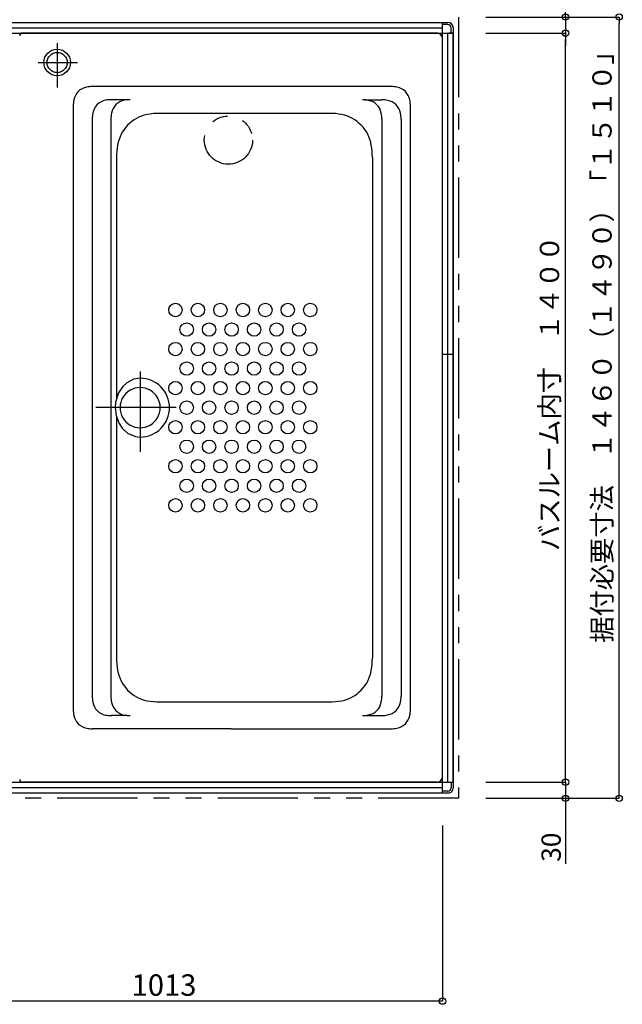
# Model space of a CAD drawing. Extents: x -405 to 205, y -16 to 288.
# Drawn here: x -192 to -136, y 125 to 217 of the extents above; entities that cross this region are included whole.
import ezdxf

# ---------------------------------------------------------------- set-up
doc = ezdxf.new("R2010")
doc.units = 0
doc.header["$MEASUREMENT"] = 0
doc.linetypes.add('CENTER', pattern=[12, 7.5, -1.5, 1.5, -1.5])
doc.linetypes.add('PHANTOM', pattern=[15, 7.5, -1.5, 1.5, -1.5, 1.5, -1.5])
doc.layers.get('0').update_dxf_attribs({"linetype": 'CONTINUOUS'})
doc.layers.get('DEFPOINTS').update_dxf_attribs({"linetype": 'CONTINUOUS'})
doc.layers.add('VIEW0001', color=7, linetype='CONTINUOUS')
doc.styles.get("Standard").update_dxf_attribs({"font": 'ROMANS', "bigfont": 'EXTFONT'})
doc.dimstyles.new('ISO-25', dxfattribs={"dimtxt": 2.5, "dimasz": 2.5, "dimexe": 1.25, "dimexo": 0.625, "dimtad": 1, "dimdec": 4, "dimdsep": 46, "dimtxsty": 'STANDARD', "dimcen": 2.5, "dimadec": 0, "dimazin": 0, "dimtfac": 1, "dimtdec": 4, "dimtmove": 0, "dimatfit": 3, "dimfxl": 1, "dimtolj": 1, "dimtzin": 0, "dimarcsym": 0})

# ---------------------------------------------------------------- blocks, each defined once
blk = doc.blocks.new('_ORIGIN')
at = {"color": 0, "linetype": 'ByBlock'}
blk.add_line((0, 0), (-1, 0), dxfattribs=at)
blk.add_circle((0, 0), 0.5, dxfattribs=at)
blk = doc.blocks.new('*D35')
at = {"color": 0}
for p, q in [((-148.529993, 215.878976), (-141.069993, 215.878976)), ((-141.069993, 146.478976), (-141.069993, 215.278976)), ((-148.529993, 145.878976), (-141.069993, 145.878976))]:
    blk.add_line(p, q, dxfattribs=at)
at = {"layer": 'DEFPOINTS', "color": 0}
for p in [(-151.069993, 215.878976), (-141.069993, 215.878976), (-151.069993, 145.878976)]:
    blk.add_point(p, dxfattribs=at)
at = {"color": 0, "xscale": 0.6, "yscale": 0.6, "zscale": 0.6}
for p, rotation in [((-141.069993, 215.878976), 90), ((-141.069993, 145.878976), 270)]:
    blk.add_blockref('_ORIGIN', p, dxfattribs=dict(at, rotation=rotation))
at = {"color": 0, "linetype": 'Continuous'}
blk.add_text('バスルーム内寸\u3000１４００', height=1.8, rotation=90, dxfattribs=at).set_placement((-141.673051, 167.492026))
blk = doc.blocks.new('*D37')
at = {"color": 0}
for p, q in [((-141.068993, 217.378976), (-141.068993, 239.66901)), ((-141.068993, 217.978976), (-141.068993, 218.578976)), ((-148.529993, 217.378976), (-141.068993, 217.378976)), ((-141.068993, 217.378976), (-141.068993, 215.878976)), ((-141.068993, 215.278976), (-141.068993, 214.678976))]:
    blk.add_line(p, q, dxfattribs=at)
at = {"layer": 'DEFPOINTS', "color": 0}
for p in [(-151.069993, 217.378976), (-151.569993, 215.878976), (-141.069993, 215.878976)]:
    blk.add_point(p, dxfattribs=at)
at = {"color": 0, "xscale": 0.6, "yscale": 0.6, "zscale": 0.6}
for p, rotation in [((-141.068993, 217.378976), 270), ((-141.068993, 215.878976), 90)]:
    blk.add_blockref('_ORIGIN', p, dxfattribs=dict(at, rotation=rotation))
at = {"color": 0, "linetype": 'Continuous'}
blk.add_text('３０（６０）「８０」', height=1.8, rotation=90, dxfattribs=at).set_placement((-141.763885, 223.580146))
blk = doc.blocks.new('*D38')
at = {"color": 0}
for p, q in [((-141.069993, 146.478976), (-141.069993, 147.078976)), ((-141.069993, 145.878976), (-141.069993, 144.378976)), ((-148.529993, 144.378976), (-141.069993, 144.378976)), ((-141.069993, 144.378976), (-141.069993, 138.25437)), ((-141.069993, 143.778976), (-141.069993, 143.178976))]:
    blk.add_line(p, q, dxfattribs=at)
at = {"layer": 'DEFPOINTS', "color": 0}
for p in [(-151.569993, 145.878976), (-151.069993, 144.378976), (-141.069993, 144.378976)]:
    blk.add_point(p, dxfattribs=at)
at = {"color": 0, "xscale": 0.6, "yscale": 0.6, "zscale": 0.6}
for p, rotation in [((-141.069993, 145.878976), 270), ((-141.069993, 144.378976), 90)]:
    blk.add_blockref('_ORIGIN', p, dxfattribs=dict(at, rotation=rotation))
at = {"color": 0, "linetype": 'Continuous'}
blk.add_text('30', height=1.8, rotation=90, dxfattribs=at).set_placement((-141.519993, 138.447228))
blk = doc.blocks.new('*D39')
at = {"color": 0}
for p, q in [((-153.169993, 237.377755), (-153.769993, 237.377755)), ((-152.569993, 237.377755), (-151.069993, 237.377755)), ((-151.069993, 219.917755), (-151.069993, 237.377755)), ((-151.069993, 237.377755), (-145.030861, 237.377755)), ((-150.469993, 237.377755), (-149.869993, 237.377755))]:
    blk.add_line(p, q, dxfattribs=at)
at = {"layer": 'DEFPOINTS', "color": 0}
for p in [(-151.069993, 237.377755), (-151.069993, 217.377755), (-152.569993, 216.377755)]:
    blk.add_point(p, dxfattribs=at)
at = {"color": 0, "xscale": 0.6, "yscale": 0.6, "zscale": 0.6}
blk.add_blockref('_ORIGIN', (-152.569993, 237.377755), dxfattribs=at)
at = {"color": 0, "xscale": 0.6, "yscale": 0.6, "zscale": 0.6, "rotation": 180}
blk.add_blockref('_ORIGIN', (-151.069993, 237.377755), dxfattribs=at)
at = {"color": 0, "linetype": 'Continuous'}
blk.add_text('30', height=1.8, dxfattribs=at).set_placement((-148.652289, 237.827755))
blk = doc.blocks.new('*D41')
at = {"color": 0}
for p, q in [((-148.529993, 217.378976), (-136.069993, 217.378976)), ((-136.069993, 144.978976), (-136.069993, 216.778976)), ((-148.529993, 144.378976), (-136.069993, 144.378976))]:
    blk.add_line(p, q, dxfattribs=at)
at = {"layer": 'DEFPOINTS', "color": 0}
for p in [(-151.069993, 217.378976), (-136.069993, 217.378976), (-151.069993, 144.378976)]:
    blk.add_point(p, dxfattribs=at)
at = {"color": 0, "xscale": 0.6, "yscale": 0.6, "zscale": 0.6}
for p, rotation in [((-136.069993, 217.378976), 90), ((-136.069993, 144.378976), 270)]:
    blk.add_blockref('_ORIGIN', p, dxfattribs=dict(at, rotation=rotation))
at = {"color": 0, "linetype": 'Continuous'}
blk.add_text('据付必要寸法\u3000１４６０（１４９０）「１５１０」', height=1.8, rotation=90, dxfattribs=at).set_placement((-136.765448, 158.905295))
blk = doc.blocks.new('*D52')
at = {"color": 0}
for p, q in [((-152.569993, 141.838365), (-152.569993, 125.430574)), ((-203.239993, 135.389574), (-203.239993, 125.430574)), ((-153.169993, 125.430574), (-202.639993, 125.430574))]:
    blk.add_line(p, q, dxfattribs=at)
at = {"layer": 'DEFPOINTS', "color": 0}
for p in [(-152.569993, 144.378365), (-203.239993, 137.929574), (-203.239993, 125.429574)]:
    blk.add_point(p, dxfattribs=at)
at = {"color": 0, "xscale": 0.6, "yscale": 0.6, "zscale": 0.6, "rotation": 180}
blk.add_blockref('_ORIGIN', (-203.239993, 125.430574), dxfattribs=at)
at = {"color": 0, "xscale": 0.6, "yscale": 0.6, "zscale": 0.6}
blk.add_blockref('_ORIGIN', (-152.569993, 125.430574), dxfattribs=at)
at = {"color": 7}
blk.add_text('1013', height=2, dxfattribs=at).set_placement((-181.61581, 125.929574))

msp = doc.modelspace()

# ---------------------------------------------------------------- linework, layer by layer
at = {"layer": 'VIEW0001', "color": 7, "linetype": 'PHANTOM'}
for p, q in [((-151.069993, 217.378365), (-151.069993, 144.378365)), ((-151.069993, 144.378365), (-202.868142, 144.378365))]:
    msp.add_line(p, q, dxfattribs=at)
at = {"layer": 'VIEW0001', "color": 7, "linetype": 'Continuous'}
for p, q in [((-242.570005, 216.878365), (-152.570005, 216.878365)), ((-242.570005, 216.378365), (-152.570005, 216.378365)), ((-242.569993, 216.878365), (-152.069993, 216.878365)), ((-152.570005, 144.878365), (-152.570005, 216.878365)), ((-152.569993, 216.478365), (-152.569993, 216.878365)), ((-152.074357, 216.674002), (-152.569993, 216.674002)), ((-151.774357, 215.878365), (-151.774357, 216.374002)), ((-151.569993, 216.378365), (-151.569993, 145.353365)), ((-243.570005, 215.878365), (-151.570005, 215.878365)), ((-153.119997, 215.878976), (-191.819993, 215.878976)), ((-152.569993, 146.428366), (-152.569993, 215.328977)), ((-152.070005, 145.878365), (-152.070005, 215.878365)), ((-151.569993, 215.878365), (-151.969995, 215.878365)), ((-151.570005, 145.878365), (-151.570005, 215.878365)), ((-157.367708, 210.878976), (-185.272279, 210.878976)), ((-187.069993, 209.081252), (-187.069993, 152.676084)), ((-182.043923, 209.654569), (-183.496209, 209.654569)), ((-159.811883, 209.639316), (-158.237024, 209.639316)), ((-155.569993, 152.676084), (-155.569993, 209.081252)), ((-163.167489, 208.378671), (-178.972497, 208.378671)), ((-185.293923, 207.856851), (-185.293923, 153.900492)), ((-183.543923, 207.856851), (-183.543923, 153.900492)), ((-158.238771, 207.841598), (-158.238771, 153.915739)), ((-156.439302, 207.841598), (-156.439302, 153.915739)), ((-183.01999, 204.239181), (-183.01999, 181.777911)), ((-159.119996, 204.239181), (-159.119996, 157.518162)), ((-152.569993, 185.878365), (-151.569993, 185.878365)), ((-183.01999, 179.979431), (-183.01999, 157.518162)), ((-178.972497, 153.37867), (-163.167489, 153.37867)), ((-182.043923, 152.102774), (-183.496209, 152.102774)), ((-159.811883, 152.118021), (-158.237024, 152.118021)), ((-172.319993, 150.878366), (-185.272279, 150.878366)), ((-172.319993, 150.878366), (-157.367708, 150.878366)), ((-202.694993, 145.878365), (-151.570005, 145.878365)), ((-202.644993, 145.378365), (-152.570005, 145.378365)), ((-153.119997, 145.878366), (-191.819993, 145.878366)), ((-151.969995, 145.878365), (-151.569993, 145.878365)), ((-151.774357, 145.878365), (-151.774357, 145.357729)), ((-202.644993, 144.878365), (-152.570005, 144.878365)), ((-152.569993, 144.878365), (-152.569993, 145.278363)), ((-152.074357, 145.057729), (-152.569993, 145.057729)), ((-152.569993, 144.878365), (-151.913869, 144.878365))]:
    msp.add_line(p, q, dxfattribs=at)
at = {"layer": 'VIEW0001', "color": 7, "linetype": 'CENTER'}
for p, q in [((-188.569993, 214.942635), (-188.569993, 210.786446)), ((-190.335805, 213.128977), (-186.672723, 213.128977)), ((-180.820024, 184.243518), (-180.820024, 176.606946)), ((-177.455171, 180.878671), (-185.091744, 180.878671))]:
    msp.add_line(p, q, dxfattribs=at)
at = {"layer": 'VIEW0001', "color": 7, "linetype": 'Continuous'}
msp.add_lwpolyline([(-180.820024, 183.628671), (-181.450396, 183.525931), (-182.075135, 183.194749), (-182.444688, 182.848221), (-182.831007, 182.264012), (-183.109109, 181.37907), (-183.147973, 180.878671), (-183.061001, 180.134014), (-182.780646, 179.396011), (-182.487301, 178.95946), (-181.992752, 178.503101), (-181.243624, 178.174581), (-180.820024, 178.128671)], dxfattribs=at)
for centre, radius in [((-188.569993, 213.128977), 1.25), ((-188.569993, 213.128977), 0.94), ((-177.51999, 190.003366), 0.625), ((-175.419992, 190.003366), 0.625), ((-173.319993, 190.003366), 0.625), ((-171.219995, 190.003366), 0.625), ((-169.119996, 190.003366), 0.625), ((-167.019998, 190.003363), 0.625), ((-164.919992, 190.003363), 0.625), ((-176.469995, 188.178366), 0.625), ((-174.369989, 188.178366), 0.625), ((-172.269998, 188.178366), 0.625), ((-170.169999, 188.178366), 0.625), ((-168.069993, 188.178366), 0.625), ((-165.969995, 188.178366), 0.625), ((-177.51999, 186.353366), 0.625), ((-175.419992, 186.353366), 0.625), ((-173.319993, 186.353366), 0.625), ((-171.219995, 186.353366), 0.625), ((-169.119996, 186.353366), 0.625), ((-167.019998, 186.353366), 0.625), ((-164.919992, 186.353366), 0.625), ((-176.469995, 184.528366), 0.625), ((-174.369989, 184.528366), 0.625), ((-172.269998, 184.528366), 0.625), ((-170.169999, 184.528366), 0.625), ((-168.069993, 184.528366), 0.625), ((-165.969995, 184.528366), 0.625), ((-177.51999, 182.703366), 0.625), ((-175.419992, 182.703366), 0.625), ((-173.319993, 182.703366), 0.625), ((-171.219995, 182.703366), 0.625), ((-169.119996, 182.703366), 0.625), ((-167.019998, 182.703366), 0.625), ((-164.919992, 182.703366), 0.625), ((-176.469995, 180.878366), 0.625), ((-174.369989, 180.878366), 0.625), ((-172.269998, 180.878366), 0.625), ((-170.169999, 180.878366), 0.625), ((-168.069993, 180.878366), 0.625), ((-165.969995, 180.878366), 0.625), ((-177.51999, 179.053366), 0.625), ((-175.419992, 179.053366), 0.625), ((-173.319993, 179.053366), 0.625), ((-171.219995, 179.053366), 0.625), ((-169.119996, 179.053366), 0.625), ((-167.019998, 179.053366), 0.625), ((-164.919992, 179.053366), 0.625), ((-176.469995, 177.228366), 0.625), ((-174.369989, 177.228366), 0.625), ((-172.269998, 177.228366), 0.625), ((-170.169999, 177.228366), 0.625), ((-168.069993, 177.228366), 0.625), ((-165.969995, 177.228366), 0.625), ((-177.51999, 175.403366), 0.625), ((-175.419992, 175.403366), 0.625), ((-173.319993, 175.403366), 0.625), ((-171.219995, 175.403366), 0.625), ((-169.119996, 175.403366), 0.625), ((-167.019998, 175.403366), 0.625), ((-164.919992, 175.403366), 0.625), ((-176.469995, 173.578366), 0.625), ((-174.369989, 173.578366), 0.625), ((-172.269998, 173.578366), 0.625), ((-170.169999, 173.578366), 0.625), ((-168.069993, 173.578366), 0.625), ((-165.969995, 173.578366), 0.625), ((-177.51999, 171.753366), 0.625), ((-175.419992, 171.753366), 0.625), ((-173.319993, 171.753366), 0.625), ((-171.219995, 171.753366), 0.625), ((-169.119996, 171.753366), 0.625), ((-167.019998, 171.753366), 0.625), ((-164.919992, 171.753366), 0.625)]:
    msp.add_circle(centre, radius, dxfattribs=at)
at = {"layer": 'VIEW0001', "color": 7, "linetype": 'PHANTOM'}
msp.add_circle((-172.569993, 205.878365), 2.25, dxfattribs=at)
at = {"layer": 'VIEW0001', "color": 7, "linetype": 'Continuous'}
for centre, radius, start, end in [((-152.074357, 216.374002), 0.3, 0, 90), ((-152.069993, 216.378365), 0.5, 0, 90), ((-191.819993, 215.628976), 0.25, 89.999997, 180), ((-153.119997, 215.328977), 0.55, 359.999995, 89.999997), ((-185.544991, 209.353976), 1.5, 100.475315, 169.524687), ((-185.272279, 207.878976), 3, 89.999997, 100.475315), ((-157.367708, 207.878976), 3, 79.524687, 89.999997), ((-157.094995, 209.353976), 1.5, 10.47532, 79.524687), ((-184.069993, 209.081252), 3, 169.524687, 180), ((-183.768922, 208.129567), 1.5, 100.475315, 169.524687), ((-183.496209, 206.654569), 3, 89.999997, 100.475315), ((-182.018922, 208.129567), 1.5, 100.475315, 169.524687), ((-181.746209, 206.654569), 3, 89.999997, 100.475315), ((-160.036485, 206.639316), 3, 79.524687, 89.999997), ((-159.763765, 208.114316), 1.5, 10.47532, 79.524687), ((-158.237024, 206.639316), 3, 79.524687, 89.999997), ((-157.964303, 208.114316), 1.5, 10.47532, 79.524687), ((-158.569993, 209.081252), 3, 359.999995, 10.47532), ((-182.293923, 207.856851), 3, 169.524687, 180), ((-180.543923, 207.856851), 3, 169.524687, 180), ((-179.469995, 204.828672), 3.5, 101.478342, 170.303679), ((-178.972497, 202.378671), 6, 89.999997, 101.478342), ((-163.167489, 202.378671), 6, 78.52166, 89.999997), ((-162.669992, 204.828672), 3.5, 9.696323, 78.52166), ((-161.238771, 207.841598), 3, 359.999995, 10.47532), ((-159.439302, 207.841598), 3, 359.999995, 10.47532), ((-176.01999, 204.239181), 7, 170.303674, 180), ((-166.119996, 204.239181), 7, 359.999995, 9.696323), ((-177.01999, 204.331174), 6, 180, 180.930752), ((-180.820024, 180.878671), 2.75, 359.999954, 90.000004), ((-180.820024, 180.878671), 1.875, 359.99994, 180.000003), ((-180.820024, 180.878671), 1.875, 359.99994, 180.000003), ((-180.820024, 180.878671), 1.875, 359.99994, 180), ((-180.820024, 180.878668), 1.875, 180, 0.000063), ((-180.820024, 180.878668), 1.875, 180, 0.000063), ((-180.820024, 180.878668), 1.875, 180, 0.000063), ((-180.820024, 180.878668), 2.75, 269.999999, 0.00005), ((-176.01999, 157.518162), 7, 180, 189.696321), ((-166.119996, 157.518162), 7, 350.303681, 0.000009), ((-179.469995, 156.928671), 3.5, 189.696321, 258.521658), ((-162.669992, 156.928671), 3.5, 281.47834, 350.303677), ((-182.293923, 153.900492), 3, 180, 190.475313), ((-180.543923, 153.900492), 3, 180, 190.475313), ((-161.238771, 153.915739), 3, 349.524684, 0.000009), ((-159.439302, 153.915739), 3, 349.524684, 0.000009), ((-183.768922, 153.627775), 1.5, 190.475313, 259.524685), ((-182.018922, 153.627775), 1.5, 190.475313, 259.524685), ((-178.972497, 159.37867), 6, 258.521658, 270.000003), ((-163.167489, 159.37867), 6, 270.000003, 281.47834), ((-159.763765, 153.643021), 1.5, 280.475313, 349.52468), ((-157.964303, 153.643021), 1.5, 280.475313, 349.52468), ((-184.069993, 152.676084), 3, 180, 190.475313), ((-185.544991, 152.403368), 1.5, 190.475313, 259.524685), ((-183.496209, 155.102774), 3, 259.524685, 270.000003), ((-181.746209, 155.102774), 3, 259.524685, 270.000003), ((-160.036485, 155.118021), 3, 270.000003, 280.475313), ((-158.237024, 155.118021), 3, 270.000003, 280.475313), ((-157.094995, 152.403368), 1.5, 280.475313, 349.52468), ((-158.569993, 152.676084), 3, 349.524684, 0.000009), ((-185.272279, 153.878366), 3, 259.524685, 270.000003), ((-157.367708, 153.878366), 3, 270.000003, 280.475313), ((-153.119997, 146.428366), 0.55, 270.000003, 0.000005), ((-191.819993, 146.128366), 0.25, 180, 270.000003), ((-152.074357, 145.357729), 0.3, 270, 0), ((-152.069993, 145.353365), 0.5, 288.194872, 0)]:
    msp.add_arc(centre, radius, start, end, dxfattribs=at)

# ---------------------------------------------------------------- dimensions: what is measured, and where the dimension line sits
at = {"layer": 'VIEW0001', "color": 7}
for base, p1, p2, angle, text, override, picture, middle in [((-141.068993, 215.878976), (-151.069993, 217.378976), (-151.569993, 215.878976), 90, '３０（６０）「８０」', {"dimtxt": 1.8, "dimasz": 0.6, "dimexe": 0, "dimexo": 2.54, "dimgap": 0.45, "dimtad": 1, "dimtih": 0, "dimtoh": 0, "dimdsep": 46, "dimblk1": 'ORIGIN', "dimblk2": 'ORIGIN', "dimsah": 1, "dimse1": 0, "dimse2": 1, "dimtmove": 0}, '*D37', (-141.068993, 231.491412)), ((-151.069993, 237.377755), (-152.569993, 216.377755), (-151.069993, 217.377755), 180, '30', {"dimtxt": 1.8, "dimasz": 0.6, "dimexe": 0, "dimexo": 2.54, "dimgap": 0.45, "dimtad": 1, "dimtih": 0, "dimtoh": 0, "dimdsep": 46, "dimblk1": 'ORIGIN', "dimblk2": 'ORIGIN', "dimsah": 1, "dimse1": 1, "dimse2": 0, "dimtmove": 0}, '*D39', (-146.938004, 237.377755)), ((-136.069993, 217.378976), (-151.069993, 144.378976), (-151.069993, 217.378976), 270, '据付必要寸法\u3000１４６０（１４９０）「１５１０」', {"dimtxt": 1.8, "dimasz": 0.6, "dimexe": 0, "dimexo": 2.54, "dimgap": 0.45, "dimtad": 1, "dimtih": 0, "dimtoh": 0, "dimdsep": 46, "dimblk1": 'ORIGIN', "dimblk2": 'ORIGIN', "dimsah": 1, "dimse1": 0, "dimse2": 0, "dimtmove": 0}, '*D41', (-136.069993, 180.879976)), ((-141.069993, 215.878976), (-151.069993, 145.878976), (-151.069993, 215.878976), 270, 'バスルーム内寸\u3000１４００', {"dimtxt": 1.8, "dimasz": 0.6, "dimexe": 0, "dimexo": 2.54, "dimgap": 0.45, "dimtad": 1, "dimtih": 0, "dimtoh": 0, "dimdsep": 46, "dimblk1": 'ORIGIN', "dimblk2": 'ORIGIN', "dimsah": 1, "dimse1": 0, "dimse2": 0, "dimtmove": 0}, '*D35', (-141.069993, 180.879976)), ((-141.069993, 144.378976), (-151.569993, 145.878976), (-151.069993, 144.378976), 90, '30', {"dimtxt": 1.8, "dimasz": 0.6, "dimexe": 0, "dimexo": 2.54, "dimgap": 0.45, "dimtad": 1, "dimtih": 0, "dimtoh": 0, "dimdsep": 46, "dimblk1": 'ORIGIN', "dimblk2": 'ORIGIN', "dimsah": 1, "dimse1": 1, "dimse2": 0, "dimtmove": 0}, '*D38', (-141.069993, 140.161513))]:
    dim = msp.add_linear_dim(base=base, p1=p1, p2=p2, angle=angle, text=text, dimstyle='ISO-25', override=override, dxfattribs=at)
    dim.commit()
    dim.dimension.update_dxf_attribs({"geometry": picture, "text_midpoint": middle, "dimtype": 160})
dim = msp.add_linear_dim(base=(-203.239993, 125.430574), p1=(-152.569993, 144.378365), p2=(-203.239993, 137.929574), text='1013', dimstyle='ISO-25', override={"dimtxt": 2, "dimasz": 0.6, "dimexe": 0, "dimexo": 2.54, "dimgap": 0.5, "dimtad": 1, "dimtih": 0, "dimtoh": 0, "dimdsep": 46, "dimblk1": 'ORIGIN', "dimblk2": 'ORIGIN', "dimsah": 1, "dimse1": 0, "dimse2": 0, "dimtmove": 0}, dxfattribs=at)
dim.commit()
dim.dimension.update_dxf_attribs({"geometry": '*D52', "text_midpoint": (-177.902993, 125.430574), "dimtype": 160})

doc.saveas('drawing.dxf')
